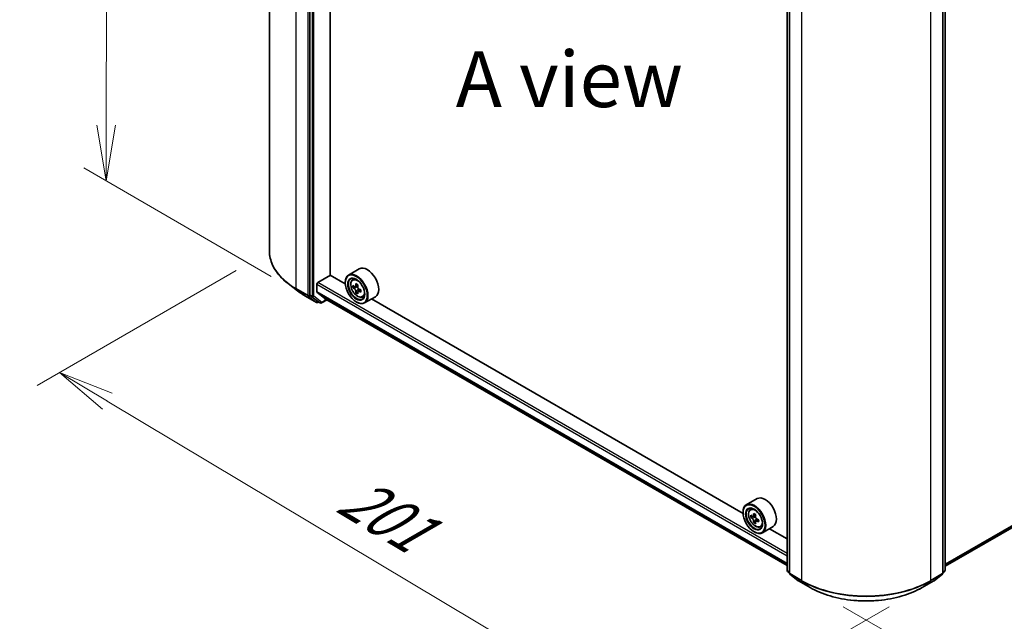
# Model space of a CAD drawing. Units: millimetres. Extents: x 36 to 7134, y 20 to 1285.
# Drawn here: x 93 to 203, y 456 to 524 of the extents above; entities that cross this region are included whole.
import ezdxf

# ---------------------------------------------------------------- set-up
doc = ezdxf.new("R2010")
doc.units = ezdxf.units.MM
doc.header["$LTSCALE"] = 2.5
doc.layers.get('Defpoints').update_dxf_attribs({"lineweight": 25})
for name, color, linetype, lineweight in [('Dimension (ISO)', 7, 'Continuous', 18), ('Symbol (ISO)', 7, 'Continuous', 18), ('Visible (ISO)', 7, 'Continuous', 35), ('Visible Narrow (ISO)', 7, 'Continuous', 25)]:
    doc.layers.add(name, color=color, linetype=linetype, lineweight=lineweight)
doc.styles.add('Note Text (TK)', font='txt')
doc.dimstyles.new('Default - Method 1b (TK)', dxfattribs={"dimscale": 2.5, "dimtxt": 2.5, "dimasz": 2.5, "dimexe": 1, "dimexo": 1.5, "dimgap": 1, "dimtad": 1, "dimdsep": 46, "dimtxsty": 'Note Text (TK)', "dimblk": 'OPEN', "dimcen": 0.09, "dimdle": 5, "dimclrd": 100, "dimclre": 100, "dimclrt": 7, "dimadec": 1, "dimazin": 1, "dimtfac": 1, "dimtmove": 0, "dimatfit": 3, "dimldrblk": 'OPEN', "dimfxl": 1, "dimtolj": 1, "dimlwd": -1, "dimlwe": -1, "dimarcsym": 0})

# ---------------------------------------------------------------- blocks, each defined once
blk = doc.blocks.new('_Open')
at = {"color": 0, "linetype": 'ByBlock', "lineweight": -2}
for p, q in [((-1, 0.167), (0, 0)), ((-1, -0.167), (0, 0)), ((0, 0), (-1, 0))]:
    blk.add_line(p, q, dxfattribs=at)
blk = doc.blocks.new('*D25')
at = {"layer": 'Defpoints', "color": 0}
for p in [(120.92, 497.83), (194.03, 460.19), (165.38, 443.65)]:
    blk.add_point(p, dxfattribs=at)
at = {"layer": 'Dimension (ISO)', "color": 100}
for p, q in [((117.2, 495.68), (94.92, 482.81)), ((102.76, 481.04), (160.01, 446.85)), ((190.31, 458.04), (162.9, 442.21))]:
    blk.add_line(p, q, dxfattribs=at)
at = {"layer": 'Dimension (ISO)', "color": 100, "xscale": 6.25, "yscale": 6.25, "zscale": 6.25}
for p, rotation in [((97.4, 484.25), 149.154666464258), ((165.38, 443.65), 329.1546664642581)]:
    blk.add_blockref('_Open', p, dxfattribs=dict(at, rotation=rotation))
at = {"layer": 'Dimension (ISO)', "color": 7, "insert": (129.46, 470.98), "char_height": 6.25, "attachment_point": 4, "rotation": 329.1547, "style": 'Note Text (TK)'}
blk.add_mtext('\\A1;{\\Q29.155;\\W0.823;\\H0.816x;201}', dxfattribs=at)
blk = doc.blocks.new('*D26')
at = {"layer": 'Defpoints', "color": 0}
for p in [(272.24, 508.03), (181.45, 460.19), (214.31, 441.22)]:
    blk.add_point(p, dxfattribs=at)
at = {"layer": 'Dimension (ISO)', "color": 100}
for p, q in [((275.96, 505.88), (302.45, 490.59)), ((294.59, 488.83), (219.68, 444.41)), ((185.18, 458.04), (216.79, 439.78))]:
    blk.add_line(p, q, dxfattribs=at)
at = {"layer": 'Dimension (ISO)', "color": 100, "xscale": 6.25, "yscale": 6.25, "zscale": 6.25}
for p, rotation in [((299.97, 492.02), 30.67208312195258), ((214.31, 441.22), 210.6720831219526)]:
    blk.add_blockref('_Open', p, dxfattribs=dict(at, rotation=rotation))
at = {"layer": 'Dimension (ISO)', "color": 7, "insert": (251.12, 468.92), "char_height": 6.25, "attachment_point": 4, "rotation": 30.6721, "style": 'Note Text (TK)'}
blk.add_mtext('\\A1;{\\Q-29.328;\\W0.822;\\H0.816x;251}', dxfattribs=at)
blk = doc.blocks.new('*D27')
at = {"layer": 'Defpoints', "color": 0}
for p in [(102.71, 596.12), (124.96, 583.28), (124.88, 492.85)]:
    blk.add_point(p, dxfattribs=at)
at = {"layer": 'Dimension (ISO)', "color": 100}
for p, q in [((121.21, 585.44), (100.21, 597.57)), ((102.64, 511.94), (102.71, 589.87)), ((121.13, 495.01), (100.13, 507.14))]:
    blk.add_line(p, q, dxfattribs=at)
at = {"layer": 'Dimension (ISO)', "color": 100, "xscale": 6.25, "yscale": 6.25, "zscale": 6.25}
for p, rotation in [((102.71, 596.12), 89.9487576405949), ((102.63, 505.69), 269.9487576405949)]:
    blk.add_blockref('_Open', p, dxfattribs=dict(at, rotation=rotation))
at = {"layer": 'Dimension (ISO)', "color": 7, "insert": (97.05, 541.38), "char_height": 6.25, "attachment_point": 4, "rotation": 89.9488, "style": 'Note Text (TK)'}
blk.add_mtext('\\A1;{\\Q29.949;\\W0.817;\\H0.816x;\\fMS PGothic|b0|i0;{\\H6.2250;221.5}}', dxfattribs=at)

msp = doc.modelspace()

# ---------------------------------------------------------------- linework, layer by layer
at = {"layer": 'Visible (ISO)'}
for p, q in [((120.9218, 585.4698), (120.9218, 497.8271)), ((125.4443, 580.485), (125.4443, 492.9323)), ((127.7247, 495.1592), (127.7247, 578.4319)), ((178.893, 462.1095), (178.893, 549.6623)), ((179.1405, 549.4419), (179.1405, 461.7992)), ((196.3403, 461.7992), (196.3403, 549.4419)), ((196.5878, 549.6623), (196.5878, 462.1095)), ((196.5878, 462.5619), (266.0778, 502.682)), ((126.3282, 494.3325), (127.7424, 495.149)), ((129.4072, 494.1878), (127.7247, 495.1592)), ((130.979, 495.8505), (129.7769, 495.1565)), ((124.0557, 493.3971), (123.0001, 494.2097)), ((126.2221, 493.2802), (126.2221, 494.1488)), ((129.4041, 494.2917), (129.4041, 494.3325)), ((130.2202, 494.6258), (130.3869, 494.7723)), ((130.8215, 494.0499), (130.5248, 493.8785)), ((126.2385, 493.2374), (127.0848, 492.5533)), ((130.4925, 493.8685), (130.2766, 493.7438)), ((130.5792, 493.91), (130.7353, 493.8214)), ((130.8151, 493.2893), (130.6108, 493.1713)), ((131.1498, 493.5019), (130.8488, 493.3282)), ((130.9046, 493.5314), (130.9059, 493.3611)), ((124.8881, 492.8429), (126.1962, 492.0876)), ((125.4695, 492.8676), (126.3455, 492.1812)), ((126.4264, 492.1339), (126.3462, 492.0876)), ((126.5989, 492.0343), (126.3514, 492.1772)), ((126.7489, 492.0343), (127.3659, 492.3906)), ((127.0891, 492.5504), (178.893, 462.6414)), ((130.6415, 492.1483), (130.6769, 492.1279)), ((131.3389, 492.6881), (131.5492, 492.7592)), ((132.779, 492.7328), (131.5769, 492.0388)), ((173.955, 468.4681), (132.3531, 492.487)), ((175.5267, 470.1309), (174.3246, 469.4368)), ((174.7679, 468.9061), (174.9346, 469.0527)), ((173.9518, 468.572), (173.9518, 468.6128)), ((175.0327, 468.1499), (174.8233, 468.029)), ((175.3737, 468.3328), (175.0749, 468.1603)), ((175.1306, 468.1925), (175.282, 468.1051)), ((175.3641, 467.5758), (175.1548, 467.455)), ((175.693, 467.7797), (175.3942, 467.6072)), ((175.45, 467.8142), (175.45, 467.6394)), ((175.1892, 466.4287), (175.2246, 466.4083)), ((175.8866, 466.9684), (176.0969, 467.0396)), ((177.3267, 467.0132), (176.1246, 466.3191)), ((178.893, 465.6172), (176.9009, 466.7673)), ((179.1405, 461.8426), (178.9505, 461.9915)), ((179.1979, 461.6811), (180.1309, 460.9501)), ((180.1485, 460.9383), (181.4566, 460.183)), ((194.0242, 460.183), (195.3323, 460.9383)), ((195.3498, 460.9501), (196.2828, 461.6811)), ((196.5303, 461.9915), (196.3403, 461.8426))]:
    msp.add_line(p, q, dxfattribs=at)
for centre, start, end in [((126.2712, 492.2175), 240, 300), ((126.6739, 492.1642), 240, 300), ((179.043, 462.1095), 180, 231.919639), ((196.4378, 462.1095), 308.080361, 0), ((179.2905, 461.7992), 180, 231.919639), ((180.2235, 461.0682), 231.919639, 240), ((195.2573, 461.0682), 300, 308.080361), ((196.1903, 461.7992), 308.080361, 0)]:
    msp.add_arc(centre, 0.15, start, end, dxfattribs=at)
for centre, major_axis in [((130.6415, 493.5772), (-0.875, 1.5155)), ((130.6415, 493.5772), (0.675, -1.1691)), ((175.1892, 467.8576), (-0.875, 1.5155)), ((175.1892, 467.8576), (0.675, -1.1691))]:
    msp.add_ellipse(centre, major_axis=major_axis, ratio=0.57735027, dxfattribs=at)
for centre, major_axis, ratio, start_param, end_param in [((130.6769, 493.5976), (0.9, -1.5588), 0.57735027, 5.49778714, 10.21017612), ((131.879, 494.2917), (0.9, -1.5588), 0.57735027, 0, 3.14159265), ((126.3282, 494.21), (-0.075, -0.1299), 0.57735027, 3.92699082, 5.49778714), ((130.6769, 493.5976), (0.65, -1.1258), 0.57735027, 2.37524496, 7.049533), ((132.8062, 495.3329), (-1.768, -3.1154), 0.58225109, 5.44985511, 5.53712128), ((133.2471, 495.2102), (-3.6328, -0.0267), 0.57240749, 0.60827245, 0.67257381), ((133.1376, 495.1448), (-1.7931, -3.1596), 0.58225109, 5.32058876, 5.38489012), ((133.2443, 495.5946), (-3.582, -0.0263), 0.57240749, 0.7375388, 0.82480497), ((133.3586, 495.0194), (1.7931, 3.1596), 0.58225109, 2.1789961, 2.24329746), ((125.5503, 492.9935), (-0.075, -0.1299), 0.57735027, 5.49778714, 6.20140093), ((126.2928, 493.321), (-0.05, -0.0866), 0.57735027, 5.49778714, 6.19252542), ((133.249, 494.954), (3.6328, 0.0267), 0.57240749, 3.7498651, 3.81416646), ((133.1376, 495.1448), (-1.7931, -3.1596), 0.58225109, 5.60208627, 5.66638763), ((133.2519, 494.5697), (3.582, 0.0263), 0.57240749, 3.87913146, 3.96639763), ((130.7367, 493.6267), (0.1187, -0.2057), 0.57735027, 1.81622857, 2.36471941), ((133.3586, 495.0194), (1.7931, 3.1596), 0.58225109, 2.46049361, 2.52479497), ((130.7367, 493.6267), (0.1187, -0.2057), 0.57735027, 0.79392308, 1.36871203), ((133.2471, 495.2102), (-3.6328, -0.0267), 0.57240749, 0.88976996, 0.95407132), ((133.249, 494.954), (3.6328, 0.0267), 0.57240749, 4.03136262, 4.09566398), ((133.69, 494.8313), (1.768, 3.1154), 0.58225109, 2.30826245, 2.39552862), ((126.4264, 492.3071), (-0.075, -0.1299), 0.57735027, 6.20140093, 6.28318531), ((127.1391, 492.637), (-0.05, -0.0866), 0.57735027, 6.19252542, 6.28318531), ((175.2246, 467.878), (0.9, -1.5588), 0.57735027, 5.49778714, 10.21017612), ((176.4267, 468.572), (0.9, -1.5588), 0.57735027, 0, 3.14159265), ((175.2246, 467.878), (0.65, -1.1258), 0.57735027, 2.37524496, 7.049533), ((177.3539, 469.6176), (-1.7911, -3.1022), 0.57735027, 5.45415406, 5.54142023), ((177.7958, 469.4901), (-3.6329, 0), 0.57735027, 0.61249873, 0.67680009), ((177.7958, 469.2349), (3.6329, 0), 0.57735027, 3.75409138, 3.81839274), ((177.6853, 469.4263), (-1.8164, -3.1462), 0.57735027, 5.32488771, 5.38918907), ((177.6853, 469.4263), (-1.8164, -3.1462), 0.57735027, 5.60638522, 5.67068658), ((177.7958, 469.8728), (-3.5821, 0), 0.57735027, 0.74176508, 0.82903125), ((175.282, 467.9112), (0.1187, -0.2057), 0.57735027, 1.79506236, 2.35619449), ((177.9063, 469.2987), (1.8164, 3.1462), 0.57735027, 2.18329505, 2.24759641), ((175.282, 467.9112), (0.1187, -0.2057), 0.57735027, 0.78539816, 1.3465303), ((177.7958, 469.4901), (-3.6329, 0), 0.57735027, 0.89399624, 0.9582976), ((177.7958, 469.2349), (3.6329, 0), 0.57735027, 4.03558889, 4.09989025), ((178.2378, 469.1073), (1.7911, 3.1022), 0.57735027, 2.3125614, 2.39982758), ((177.7958, 468.8522), (3.5821, 0), 0.57735027, 3.88335773, 3.9706239), ((177.9063, 469.2987), (1.8164, 3.1462), 0.57735027, 2.46479257, 2.52909393)]:
    msp.add_ellipse(centre, major_axis=major_axis, ratio=ratio, start_param=start_param, end_param=end_param, dxfattribs=at)
for points, knots in [([(123.0001, 494.2097), (122.735, 494.4138), (122.4922, 494.6281), (122.055, 495.0743), (121.8608, 495.3062), (121.5245, 495.7838), (121.3824, 496.0297), (121.1537, 496.5314), (121.067, 496.7874), (120.951, 497.3046), (120.9218, 497.5658), (120.9218, 497.8271)], [3.28352797, 3.28352797, 3.28352797, 3.28352797, 3.412220539, 3.412220539, 3.540913109, 3.540913109, 3.669605678, 3.669605678, 3.798298248, 3.798298248, 3.926990817, 3.926990817, 3.926990817, 3.926990817]), ([(130.2202, 494.6258), (130.1665, 494.5786), (130.1238, 494.5184), (130.0583, 494.3734), (130.0383, 494.2864), (130.0243, 494.0935), (130.0323, 493.9865), (130.0759, 493.7671), (130.1116, 493.6546), (130.2063, 493.4358), (130.2652, 493.3294), (130.4004, 493.1324), (130.4767, 493.0418), (130.6405, 492.8848), (130.728, 492.8185), (130.9069, 492.7183), (130.9986, 492.6842), (131.1742, 492.6567), (131.2587, 492.6615), (131.3369, 492.6874), (131.3379, 492.6877), (131.3389, 492.6881)], [2.46261285, 2.46261285, 2.46261285, 2.46261285, 2.74110906, 2.74110906, 3.0529279, 3.0529279, 3.38656283, 3.38656283, 3.72090439, 3.72090439, 4.05298681, 4.05298681, 4.38484138, 4.38484138, 4.71867222, 4.71867222, 5.05339634, 5.05339634, 5.37009317, 5.37009317, 5.37431895, 5.37431895, 5.37431895, 5.37431895]), ([(130.415, 493.8939), (130.4337, 493.8806), (130.4542, 493.8716), (130.4928, 493.8664), (130.511, 493.8703), (130.5406, 493.888), (130.554, 493.903), (130.5734, 493.9428), (130.5794, 493.9676), (130.5815, 493.9933)], [0, 0, 0, 0, 0.0179369429, 0.0179369429, 0.0358738858, 0.0358738858, 0.0538108287, 0.0538108287, 0.0717477716, 0.0717477716, 0.0717477716, 0.0717477716]), ([(124.0557, 493.3971), (124.1067, 493.3578), (124.1586, 493.319), (124.2643, 493.2423), (124.318, 493.2044), (124.4273, 493.1295), (124.4829, 493.0925), (124.5957, 493.0195), (124.653, 492.9835), (124.7693, 492.9125), (124.8282, 492.8774), (124.8881, 492.8429)], [2.999657337, 2.999657337, 2.999657337, 2.999657337, 3.0280444, 3.0280444, 3.056431464, 3.056431464, 3.084818527, 3.084818527, 3.11320559, 3.11320559, 3.141592654, 3.141592654, 3.141592654, 3.141592654]), ([(130.5863, 493.3476), (130.5838, 493.3706), (130.5774, 493.3979), (130.5573, 493.4541), (130.5436, 493.483), (130.5134, 493.5346), (130.495, 493.5608), (130.4561, 493.6056), (130.4356, 493.6244), (130.4169, 493.6376)], [0, 0, 0, 0, 0.0179369429, 0.0179369429, 0.0358738858, 0.0358738858, 0.0538108287, 0.0538108287, 0.0717477716, 0.0717477716, 0.0717477716, 0.0717477716]), ([(130.8025, 493.8679), (130.8004, 493.8422), (130.8028, 493.8126), (130.8176, 493.7534), (130.83, 493.7237), (130.8602, 493.6721), (130.8799, 493.6467), (130.924, 493.6049), (130.9485, 493.5885), (130.9718, 493.5779)], [0, 0, 0, 0, 0.0179369429, 0.0179369429, 0.0358738858, 0.0358738858, 0.0538108287, 0.0538108287, 0.0717477716, 0.0717477716, 0.0717477716, 0.0717477716]), ([(130.9737, 493.3216), (130.9504, 493.3322), (130.926, 493.339), (130.8821, 493.3411), (130.8627, 493.3364), (130.833, 493.3187), (130.8209, 493.3045), (130.8068, 493.2678), (130.8048, 493.2452), (130.8072, 493.2222)], [0, 0, 0, 0, 0.0179369429, 0.0179369429, 0.0358738858, 0.0358738858, 0.0538108287, 0.0538108287, 0.0717477716, 0.0717477716, 0.0717477716, 0.0717477716]), ([(174.7679, 468.9061), (174.7142, 468.859), (174.6715, 468.7988), (174.606, 468.6537), (174.586, 468.5668), (174.572, 468.3739), (174.58, 468.2669), (174.6236, 468.0474), (174.6593, 467.935), (174.754, 467.7161), (174.8129, 467.6098), (174.9481, 467.4128), (175.0245, 467.3222), (175.1882, 467.1651), (175.2757, 467.0989), (175.4547, 466.9986), (175.5463, 466.9646), (175.7219, 466.9371), (175.8064, 466.9419), (175.8846, 466.9677), (175.8856, 466.9681), (175.8866, 466.9684)], [2.47113777, 2.47113777, 2.47113777, 2.47113777, 2.74963398, 2.74963398, 3.06145281, 3.06145281, 3.39508775, 3.39508775, 3.7294293, 3.7294293, 4.06151173, 4.06151173, 4.39336629, 4.39336629, 4.72719714, 4.72719714, 5.06192126, 5.06192126, 5.37861809, 5.37861809, 5.38284387, 5.38284387, 5.38284387, 5.38284387]), ([(174.9637, 468.1764), (174.9824, 468.163), (175.0029, 468.1537), (175.0416, 468.148), (175.0599, 468.1517), (175.0898, 468.1689), (175.1034, 468.1837), (175.1231, 468.2231), (175.1293, 468.2478), (175.1316, 468.2734)], [0, 0, 0, 0, 0.0179369429, 0.0179369429, 0.0358738858, 0.0358738858, 0.0538108287, 0.0538108287, 0.0717477716, 0.0717477716, 0.0717477716, 0.0717477716]), ([(175.1316, 467.6304), (175.1293, 467.6533), (175.1231, 467.6805), (175.1034, 467.7367), (175.0898, 467.7656), (175.0599, 467.8174), (175.0416, 467.8437), (175.0029, 467.8889), (174.9824, 467.9078), (174.9637, 467.9213)], [0, 0, 0, 0, 0.0179369429, 0.0179369429, 0.0358738858, 0.0358738858, 0.0538108287, 0.0538108287, 0.0717477716, 0.0717477716, 0.0717477716, 0.0717477716]), ([(175.3526, 468.1458), (175.3503, 468.1202), (175.3525, 468.0907), (175.367, 468.0315), (175.3793, 468.0018), (175.4092, 467.95), (175.4287, 467.9245), (175.4728, 467.8824), (175.4972, 467.8657), (175.5205, 467.8549)], [0, 0, 0, 0, 0.0179369429, 0.0179369429, 0.0358738858, 0.0358738858, 0.0538108287, 0.0538108287, 0.0717477716, 0.0717477716, 0.0717477716, 0.0717477716]), ([(175.5205, 467.5998), (175.4972, 467.6106), (175.4728, 467.6176), (175.4287, 467.6202), (175.4092, 467.6158), (175.3793, 467.5985), (175.367, 467.5845), (175.3525, 467.5481), (175.3503, 467.5258), (175.3526, 467.5028)], [0, 0, 0, 0, 0.0179369429, 0.0179369429, 0.0358738858, 0.0358738858, 0.0538108287, 0.0538108287, 0.0717477716, 0.0717477716, 0.0717477716, 0.0717477716]), ([(181.4566, 460.183), (182.1186, 459.8008), (182.8824, 459.4807), (184.5411, 458.9928), (185.4358, 458.825), (187.2705, 458.6573), (188.2103, 458.6573), (190.045, 458.825), (190.9396, 458.9928), (192.5984, 459.4807), (193.3622, 459.8008), (194.0242, 460.183)], [1.57079633, 1.57079633, 1.57079633, 1.57079633, 1.88495559, 1.88495559, 2.19911486, 2.19911486, 2.51327412, 2.51327412, 2.82743339, 2.82743339, 3.14159265, 3.14159265, 3.14159265, 3.14159265])]:
    msp.add_open_spline(points, degree=3, knots=knots, dxfattribs=at)
at = {"layer": 'Visible Narrow (ISO)'}
for p, q in [((123.924, 493.6426), (123.924, 581.2852)), ((125.2321, 580.53), (125.2321, 492.8873)), ((125.6918, 580.3421), (125.6918, 492.7894)), ((125.9039, 492.7894), (125.9039, 580.3421)), ((178.9369, 462.0483), (178.9369, 549.601)), ((179.1844, 461.738), (179.1844, 549.3806)), ((196.2964, 549.3806), (196.2964, 461.738)), ((196.5439, 549.601), (196.5439, 462.0483)), ((180.4925, 548.6254), (180.4925, 460.9827)), ((194.9882, 460.9827), (194.9882, 548.6254)), ((266.9363, 503.4195), (196.5878, 462.8038)), ((196.5878, 462.7537), (266.9118, 503.3553)), ((266.0843, 502.6864), (196.5878, 462.5626)), ((126.2221, 494.1488), (178.893, 463.7392)), ((178.893, 463.9842), (126.3282, 494.3325)), ((130.5815, 493.9933), (130.7678, 494.1009)), ((125.2321, 492.8873), (123.924, 493.6426)), ((123.9492, 493.5779), (125.2573, 492.8226)), ((124.8822, 492.8469), (123.9492, 493.5779)), ((125.6918, 492.7894), (125.4443, 492.9323)), ((125.4443, 492.8873), (125.4443, 492.9323)), ((125.4695, 492.8676), (125.4443, 492.8873)), ((178.893, 462.8706), (126.2221, 493.2802)), ((126.2385, 493.2374), (178.893, 462.8373)), ((130.4169, 493.6376), (130.7353, 493.8214)), ((130.9046, 493.5314), (130.5863, 493.3476)), ((131.1571, 493.4275), (130.9737, 493.3216)), ((126.1903, 492.0916), (124.8822, 492.8469)), ((125.2573, 492.8226), (126.1903, 492.0916)), ((125.4695, 492.8676), (125.717, 492.7247)), ((125.717, 492.7247), (126.593, 492.0383)), ((126.7799, 492.103), (125.9039, 492.7894)), ((126.593, 492.0383), (126.3455, 492.1812)), ((126.3773, 492.1563), (126.3455, 492.1812)), ((126.3824, 492.1593), (126.3773, 492.1563)), ((127.3219, 492.4159), (126.7799, 492.103)), ((178.893, 462.6418), (127.0848, 492.5533)), ((174.9637, 467.9213), (175.282, 468.1051)), ((175.1316, 468.2734), (175.3165, 468.3801)), ((175.45, 467.8142), (175.1316, 467.6304)), ((175.7054, 467.7065), (175.5205, 467.5998)), ((179.1405, 461.9308), (178.9369, 462.0483)), ((196.5439, 462.0483), (196.3403, 461.9308)), ((179.1405, 461.8439), (178.9621, 461.9836)), ((178.9621, 461.9836), (179.1405, 461.8806)), ((180.4925, 460.9827), (179.1844, 461.738)), ((179.2096, 461.6733), (180.5177, 460.918)), ((180.1426, 460.9422), (179.2096, 461.6733)), ((181.4507, 460.187), (180.1426, 460.9422)), ((181.4507, 460.187), (180.5177, 460.918)), ((195.3382, 460.9422), (194.0301, 460.187)), ((194.0301, 460.187), (194.963, 460.918)), ((194.963, 460.918), (196.2712, 461.6733)), ((196.2964, 461.738), (194.9882, 460.9827)), ((196.2712, 461.6733), (195.3382, 460.9422)), ((196.5187, 461.9836), (196.3403, 461.8439)), ((196.3403, 461.8806), (196.5187, 461.9836))]:
    msp.add_line(p, q, dxfattribs=at)
for centre, major_axis, ratio, start_param, end_param in [((131.1718, 497.8271), (-10.25, 0), 0.57735027, 0, 0.78539816), ((131.1718, 497.7479), (10.2144, 0), 0.57735027, 3.7850555, 3.92699082), ((130.8441, 493.6942), (-0.5631, 0.9753), 0.57735027, 5.85940152, 6.39812858), ((124.0301, 493.7038), (-0.075, -0.1299), 0.57735027, 5.49778714, 6.20140093), ((131.1718, 496.4782), (-8.8949, 0), 0.57735027, 0.64346285, 0.78539816), ((125.3382, 492.9486), (0.15, 0), 0.57735027, 3.92699082, 5.49778714), ((125.3382, 492.9486), (-0.075, -0.1299), 0.57735027, 5.49778714, 6.20140093), ((125.3382, 492.9486), (-0.0925, -0.1181), 0.81376746, 0.11502174, 1.68581807), ((130.8441, 493.6942), (0.5631, -0.9753), 0.57735027, 6.16824203, 6.70696909), ((124.9631, 492.9728), (-0.075, -0.1299), 0.57735027, 6.20140093, 6.28318531), ((125.7978, 492.8506), (0.15, 0), 0.57735027, 3.92699082, 5.49778714), ((125.7978, 492.8506), (-0.075, -0.1299), 0.57735027, 5.49778714, 6.20140093), ((125.7978, 492.8506), (-0.0925, -0.1181), 0.81376746, 0.11502174, 1.68581807), ((126.2712, 492.2175), (-0.0925, -0.1181), 0.81376746, 0.11502174, 1.68581807), ((126.2712, 492.2175), (-0.075, -0.1299), 0.57735027, 6.20140093, 6.28318531), ((126.2712, 492.2175), (0.075, -0.1299), 0.57735027, 0, 0.78539816), ((126.6739, 492.1642), (-0.0925, -0.1181), 0.81376746, 0.11502174, 1.68581807), ((126.6739, 492.1642), (-0.075, -0.1299), 0.57735027, 6.20140093, 6.28318531), ((126.6739, 492.1642), (0.075, -0.1299), 0.57735027, 0, 0.78539816), ((175.3919, 467.9746), (-0.5631, 0.9753), 0.57735027, 5.85940152, 6.39812858), ((175.3919, 467.9746), (0.5631, -0.9753), 0.57735027, 6.16824203, 6.70696909), ((179.043, 462.1095), (-0.15, 0), 0.57735027, 0, 0.78539816), ((179.043, 462.1095), (-0.075, -0.1299), 0.57735027, 5.49778714, 6.20140093), ((196.4378, 462.1095), (0.075, -0.1299), 0.57735027, 0.08178438, 0.78539816), ((196.4378, 462.1095), (0.15, 0), 0.57735027, 5.49778714, 6.28318531), ((179.043, 462.1095), (-0.0925, -0.1181), 0.81376746, 0, 0.11502174), ((179.2905, 461.7992), (-0.15, 0), 0.57735027, 0, 0.78539816), ((179.2905, 461.7992), (-0.075, -0.1299), 0.57735027, 5.49778714, 6.20140093), ((179.2905, 461.7992), (-0.0925, -0.1181), 0.81376746, 0, 0.11502174), ((180.2235, 461.0682), (-0.0925, -0.1181), 0.81376746, 0, 0.11502174), ((180.2235, 461.0682), (-0.075, -0.1299), 0.57735027, 6.20140093, 6.28318531), ((180.5986, 461.044), (-0.075, -0.1299), 0.57735027, 5.49778714, 6.20140093), ((187.7404, 465.1673), (-10.25, 0), 0.57735027, 0.78539816, 2.35619449), ((187.7404, 465.088), (10.2144, 0), 0.57735027, 3.92699082, 5.49778714), ((194.8822, 461.044), (0.075, -0.1299), 0.57735027, 0.08178438, 0.78539816), ((195.2573, 461.0682), (0.075, -0.1299), 0.57735027, 0, 0.08178438), ((195.2573, 461.0682), (0.0925, -0.1181), 0.81376746, 6.16816356, 6.28318531), ((196.1903, 461.7992), (0.075, -0.1299), 0.57735027, 0.08178438, 0.78539816), ((196.1903, 461.7992), (0.0925, -0.1181), 0.81376746, 6.16816356, 6.28318531), ((196.1903, 461.7992), (0.15, 0), 0.57735027, 5.49778714, 6.28318531), ((196.4378, 462.1095), (0.0925, -0.1181), 0.81376746, 6.16816356, 6.28318531), ((181.5316, 460.3129), (-0.075, -0.1299), 0.57735027, 6.20140093, 6.28318531), ((187.7404, 463.8183), (-8.8949, 0), 0.57735027, 0.78539816, 2.35619449), ((193.9492, 460.3129), (0.075, -0.1299), 0.57735027, 0, 0.08178438)]:
    msp.add_ellipse(centre, major_axis=major_axis, ratio=ratio, start_param=start_param, end_param=end_param, dxfattribs=at)
for centre in [(130.7878, 493.6617), (175.3355, 467.942)]:
    msp.add_ellipse(centre, major_axis=(0.5283, -0.915), ratio=0.57735027, dxfattribs=at)

# ---------------------------------------------------------------- texts
at = {"layer": 'Symbol (ISO)', "color": 7, "insert": (154.5007, 517.0812), "char_height": 6.25, "attachment_point": 5, "line_spacing_factor": 1.5, "style": 'Note Text (TK)'}
msp.add_mtext('\\fＭＳ Ｐゴシック|b0|i0;A view', dxfattribs=at)

# ---------------------------------------------------------------- dimensions: what is measured, and where the dimension line sits
at = {"layer": 'Dimension (ISO)', "color": 100}
for base, p1, p2, angle, text, override, picture, middle in [((102.7124, 596.1237), (124.8822, 492.8469), (124.9631, 583.2773), 269.948758, '{\\Q29.949;\\W0.817;\\H0.816x;\\fMS PGothic|b0|i0;{\\H6.2250;<>.5}}', {"dimgap": 1, "dimdec": 0, "dimlfac": 2.448225, "dimtol": 0, "dimlim": 0, "dimtp": 0, "dimtm": 0, "dimtdec": 0, "dimtofl": 0, "dimatfit": 1}, '*D27', (102.672, 550.9085)), ((214.3076, 441.2171), (272.2366, 508.0333), (181.4507, 460.187), 30.672083, '{\\Q-29.328;\\W0.822;\\H0.816x;251}', {"dimgap": 1, "dimdec": 0, "dimlfac": 0.4, "dimtol": 0, "dimlim": 0, "dimtp": 0, "dimtm": 0, "dimtdec": 0, "dimtofl": 0, "dimatfit": 1}, '*D26', (257.138, 466.6197)), ((165.3806, 443.6462), (120.9218, 497.8271), (194.0301, 460.187), 149.154666, '{\\Q29.155;\\W0.823;\\H0.816x;201}', {"dimgap": 1, "dimdec": 0, "dimlfac": 0.4, "dimtol": 0, "dimlim": 0, "dimtp": 0, "dimtm": 0, "dimtdec": 0, "dimtofl": 0, "dimatfit": 1}, '*D25', (131.389, 463.9457))]:
    dim = msp.add_linear_dim(base=base, p1=p1, p2=p2, angle=angle, text=text, dimstyle='Default - Method 1b (TK)', override=override, dxfattribs=at)
    dim.commit()
    dim.dimension.update_dxf_attribs({"geometry": picture, "text_midpoint": middle, "dimtype": 160})

doc.saveas('drawing.dxf')
